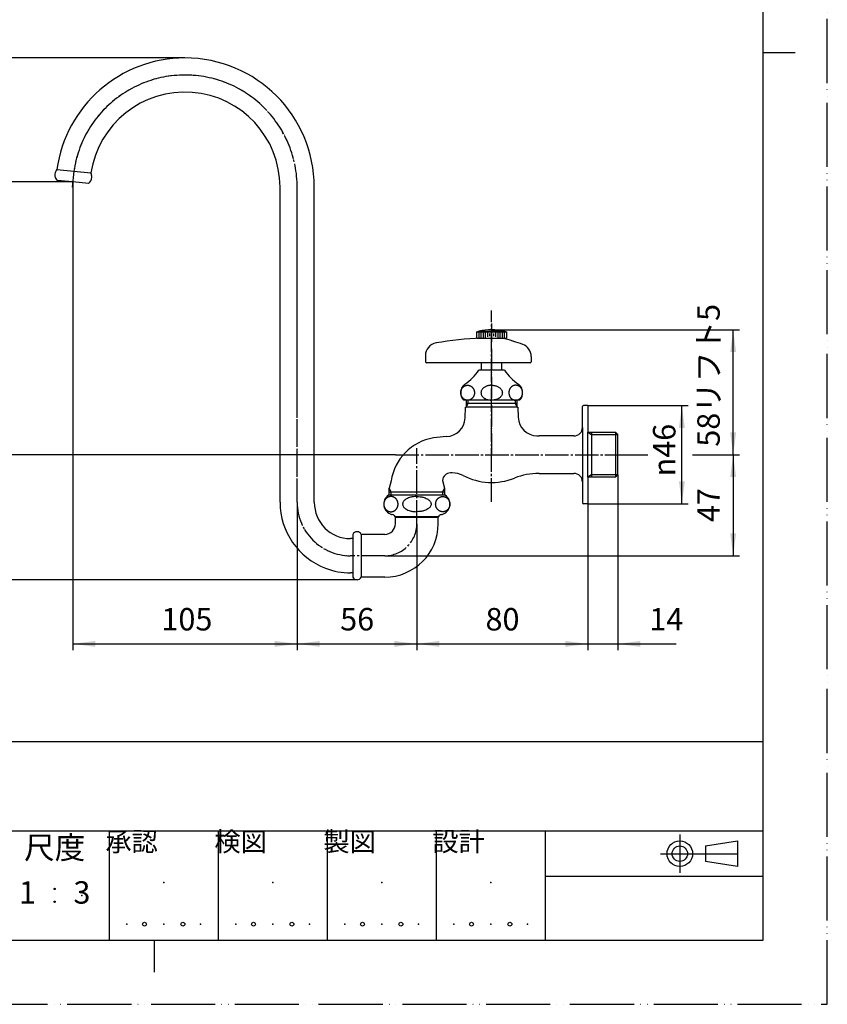
# Model space of a CAD drawing. Units: millimetres. Extents: x 0 to 630, y 0 to 891.
# Drawn here: x 252 to 630, y 0 to 461 of the extents above; entities that cross this region are included whole.
import ezdxf

# ---------------------------------------------------------------- set-up
doc = ezdxf.new("R2010")
doc.units = ezdxf.units.MM
for name, pattern in [('DASH_CENTER', [14, 11, -1, 1, -1]), ('DOT_CENTER', [14, 12, -1, 0, -1]), ('PHANTOM', [13, 10, -1, 0, -1, 0, -1])]:
    doc.linetypes.add(name, pattern=pattern)
doc.layers.add('1', color=7, linetype='Continuous')
doc.styles.add('CONVERTER_11', font='MS Mincho.ttf', dxfattribs={"width": 0.89})
doc.styles.add('CONVERTER_12', font='txt.shx', dxfattribs={"width": 0.9})
doc.styles.add('CONVERTER_13', font='MS Mincho.ttf', dxfattribs={"width": 0.801})
doc.dimstyles.new('ME10_DIM_10', dxfattribs={"dimtxt": 10.5, "dimasz": 10.5, "dimexe": 3, "dimexo": 0, "dimgap": 3, "dimtad": 1, "dimdsep": 46, "dimtxsty": 'CONVERTER_12', "dimsah": 1, "dimcen": 0.09, "dimclrd": 2, "dimclre": 2, "dimclrt": 7, "dimadec": 0, "dimazin": 0, "dimtfac": 1, "dimtdec": 4, "dimtix": 1, "dimtmove": 0, "dimatfit": 3, "dimfxl": 1, "dimtolj": 1, "dimtzin": 0, "dimarcsym": 0})
doc.dimstyles.new('ME10_DIM_11', dxfattribs={"dimtxt": 10.5, "dimasz": 10.5, "dimexe": 3, "dimexo": 0, "dimgap": 3, "dimtad": 1, "dimtih": 1, "dimtoh": 1, "dimdsep": 46, "dimtxsty": 'CONVERTER_12', "dimsah": 1, "dimcen": 0.09, "dimclrd": 2, "dimclre": 2, "dimclrt": 7, "dimadec": 0, "dimazin": 0, "dimtfac": 1, "dimtdec": 4, "dimtix": 1, "dimtmove": 0, "dimatfit": 3, "dimfxl": 1, "dimtolj": 1, "dimtzin": 0, "dimarcsym": 0})
doc.dimstyles.new('ME10_DIM_12', dxfattribs={"dimtxt": 10.5, "dimasz": 10.5, "dimexe": 3, "dimexo": 0, "dimgap": 3, "dimtad": 1, "dimtih": 1, "dimtoh": 1, "dimdsep": 46, "dimtxsty": 'CONVERTER_12', "dimsah": 1, "dimcen": 0.09, "dimclrd": 2, "dimclre": 2, "dimclrt": 7, "dimadec": 0, "dimazin": 0, "dimtfac": 1, "dimtdec": 4, "dimtix": 1, "dimtmove": 0, "dimatfit": 3, "dimfxl": 1, "dimtolj": 1, "dimtzin": 0, "dimarcsym": 0})
doc.dimstyles.new('ME10_DIM_13', dxfattribs={"dimtxt": 10.5, "dimasz": 10.5, "dimexe": 3, "dimexo": 0, "dimgap": 3, "dimtad": 1, "dimdsep": 46, "dimtxsty": 'CONVERTER_12', "dimblk2": 'NONE', "dimsah": 1, "dimcen": 0.09, "dimclrd": 2, "dimclre": 2, "dimclrt": 7, "dimadec": 0, "dimazin": 0, "dimtfac": 1, "dimtdec": 4, "dimtix": 1, "dimtmove": 0, "dimatfit": 3, "dimfxl": 1, "dimtolj": 1, "dimtzin": 0, "dimarcsym": 0})
doc.dimstyles.new('ME10_DIM_14', dxfattribs={"dimtxt": 10.5, "dimasz": 10.5, "dimexe": 3, "dimexo": 0, "dimgap": 3, "dimtad": 1, "dimdec": 1, "dimdsep": 46, "dimtxsty": 'CONVERTER_13', "dimsah": 1, "dimcen": 0.09, "dimclrd": 2, "dimclre": 2, "dimclrt": 7, "dimadec": 0, "dimazin": 0, "dimtfac": 1, "dimtdec": 4, "dimtix": 1, "dimtmove": 0, "dimatfit": 3, "dimfxl": 1, "dimtolj": 1, "dimtzin": 0, "dimarcsym": 0})
doc.dimstyles.new('ME10_DIM_15', dxfattribs={"dimtxt": 10.5, "dimasz": 10.5, "dimexe": 3, "dimexo": 0, "dimgap": 3, "dimtad": 1, "dimdsep": 46, "dimtxsty": 'CONVERTER_12', "dimsah": 1, "dimcen": 0.09, "dimclrd": 2, "dimclre": 2, "dimclrt": 7, "dimadec": 0, "dimazin": 0, "dimtfac": 1, "dimtdec": 4, "dimtix": 1, "dimtmove": 0, "dimatfit": 3, "dimfxl": 1, "dimtolj": 1, "dimtzin": 0, "dimarcsym": 0})
doc.dimstyles.new('ME10_DIM_16', dxfattribs={"dimtxt": 10.5, "dimasz": 10.5, "dimexe": 3, "dimexo": 0, "dimgap": 3, "dimtad": 1, "dimdsep": 46, "dimtxsty": 'CONVERTER_12', "dimsah": 1, "dimcen": 0.09, "dimclrd": 2, "dimclre": 2, "dimclrt": 7, "dimadec": 0, "dimazin": 0, "dimtfac": 1, "dimtdec": 4, "dimtix": 1, "dimtmove": 0, "dimatfit": 3, "dimfxl": 1, "dimtolj": 1, "dimtzin": 0, "dimarcsym": 0})
doc.dimstyles.new('ME10_DIM_17', dxfattribs={"dimtxt": 10.5, "dimasz": 10.5, "dimexe": 3, "dimexo": 0, "dimgap": 3, "dimtad": 1, "dimtih": 1, "dimtoh": 1, "dimdsep": 46, "dimtxsty": 'CONVERTER_12', "dimsah": 1, "dimcen": 0.09, "dimclrd": 2, "dimclre": 2, "dimclrt": 7, "dimadec": 0, "dimazin": 0, "dimtfac": 1, "dimtdec": 4, "dimtix": 1, "dimtmove": 0, "dimatfit": 3, "dimfxl": 1, "dimtolj": 1, "dimtzin": 0, "dimarcsym": 0})
doc.dimstyles.new('ME10_DIM_18', dxfattribs={"dimtxt": 10.5, "dimasz": 10.5, "dimexe": 3, "dimexo": 0, "dimgap": 3, "dimtad": 1, "dimdsep": 46, "dimtxsty": 'CONVERTER_12', "dimsah": 1, "dimcen": 0.09, "dimclrd": 2, "dimclre": 2, "dimclrt": 7, "dimadec": 0, "dimazin": 0, "dimtfac": 1, "dimtdec": 4, "dimtix": 1, "dimtmove": 0, "dimatfit": 3, "dimfxl": 1, "dimtolj": 1, "dimtzin": 0, "dimarcsym": 0})

# ---------------------------------------------------------------- blocks, each defined once
blk = doc.blocks.new('32-1-16', base_point=(672.31, 352.57))
at = {"layer": '1', "color": 7, "linetype": 'Continuous'}
for p, q in [((131.18, 669.56), (134.19, 671.3)), ((153.69, 671.3), (156.7, 669.56)), ((129.94, 654.11), (129.94, 667.42)), ((157.94, 654.11), (157.94, 667.42)), ((142.7, 645.31), (131.18, 651.97)), ((156.7, 651.97), (145.18, 645.31)), ((129.94, 237.69), (129.94, 230.55)), ((135.94, 238.26), (130.64, 238.26)), ((157.24, 238.26), (151.94, 238.26)), ((157.94, 230.55), (157.94, 237.69)), ((437.96, 238.26), (424.66, 238.26)), ((424.66, 238.26), (424.77, 238.26)), ((451.26, 238.26), (437.96, 238.26)), ((451.15, 238.26), (451.26, 238.26)), ((132.44, 229.26), (132.38, 229.26)), ((134.17, 228.26), (135.94, 228.26)), ((151.94, 228.26), (153.71, 228.26)), ((155.5, 229.26), (155.44, 229.26)), ((426.46, 229.26), (426.4, 229.26)), ((428.19, 228.26), (437.96, 228.26)), ((437.96, 228.26), (447.73, 228.26)), ((449.52, 229.26), (449.46, 229.26))]:
    blk.add_line(p, q, dxfattribs=at)
for centre, radius, start, end in [((143.94, 660.76), 15.5, 145.4146, 154.5854), ((143.94, 660.76), 15.5, 25.4146, 34.5854), ((143.94, 660.76), 15.5, 205.4146, 214.5854), ((143.94, 660.76), 15.5, 325.4146, 334.5854), ((143.94, 660.76), 15.5, 265.4146, 274.5854), ((133.44, 234.12), 5, 124.0558, 134.427), ((154.44, 234.12), 5, 45.573, 55.9442), ((427.46, 234.12), 5, 124.0558, 254.6624), ((448.46, 234.12), 5, 285.3376, 55.9442), ((133.44, 234.12), 5, 225.573, 254.6624), ((154.44, 234.12), 5, 285.3376, 314.427), ((132.38, 230.26), 1, 254.6624, 270), ((132.44, 228.26), 1, 30, 90), ((134.17, 229.26), 1, 210, 270), ((153.71, 229.26), 1, 270, 330), ((155.44, 228.26), 1, 90, 150), ((155.5, 230.26), 1, 270, 285.3376), ((426.4, 230.26), 1, 254.6624, 270), ((426.46, 228.26), 1, 30, 90), ((428.19, 229.26), 1, 210, 270), ((447.73, 229.26), 1, 270, 330), ((449.46, 228.26), 1, 90, 150), ((449.52, 230.26), 1, 270, 285.3376)]:
    blk.add_arc(centre, radius, start, end, dxfattribs=at)
for points, knots in [([(135.94, 237.64), (135.86, 237.63), (135.7, 237.61), (135.38, 237.56), (134.98, 237.48), (134.52, 237.37), (134.07, 237.22), (133.65, 237.06), (133.25, 236.87), (132.88, 236.66), (132.54, 236.43), (132.23, 236.19), (131.96, 235.92), (131.73, 235.65), (131.53, 235.36), (131.38, 235.06), (131.26, 234.75), (131.2, 234.44), (131.17, 234.12), (131.19, 233.91), (131.2, 233.81)], [0, 0, 0, 0, 0.246029, 0.492249, 0.975086, 1.457982, 1.919195, 2.380511, 2.813762, 3.247174, 3.648593, 4.050251, 4.41936, 4.788796, 5.129428, 5.470431, 5.791245, 6.112327, 6.426089, 6.739851, 6.739851, 6.739851, 6.739851]), ([(151.94, 237.64), (152.02, 237.63), (152.19, 237.61), (152.51, 237.56), (152.9, 237.48), (153.37, 237.37), (153.81, 237.22), (154.23, 237.06), (154.63, 236.87), (155, 236.66), (155.35, 236.43), (155.65, 236.19), (155.93, 235.92), (156.16, 235.65), (156.36, 235.36), (156.51, 235.06), (156.62, 234.75), (156.69, 234.44), (156.71, 234.12), (156.69, 233.91), (156.68, 233.81)], [0, 0, 0, 0, 0.246029, 0.492249, 0.975086, 1.457982, 1.919195, 2.380511, 2.813762, 3.247174, 3.648593, 4.050251, 4.41936, 4.788796, 5.129428, 5.470431, 5.791245, 6.112327, 6.426089, 6.739851, 6.739851, 6.739851, 6.739851]), ([(425.83, 230.55), (425.74, 230.55), (425.54, 230.56), (425.26, 230.6), (424.97, 230.67), (424.69, 230.76), (424.43, 230.88), (424.17, 231.03), (423.92, 231.19), (423.69, 231.38), (423.48, 231.59), (423.28, 231.82), (423.11, 232.07), (422.95, 232.33), (422.82, 232.61), (422.7, 232.9), (422.62, 233.2), (422.55, 233.5), (422.52, 233.81), (422.5, 234.12), (422.52, 234.43), (422.55, 234.74), (422.62, 235.05), (422.7, 235.34), (422.82, 235.63), (422.95, 235.91), (423.11, 236.17), (423.28, 236.42), (423.48, 236.65), (423.69, 236.86), (423.92, 237.05), (424.17, 237.22), (424.43, 237.36), (424.69, 237.48), (424.97, 237.57), (425.26, 237.64), (425.54, 237.68), (425.83, 237.7), (426.12, 237.68), (426.41, 237.64), (426.7, 237.57), (426.97, 237.48), (427.24, 237.36), (427.5, 237.22), (427.75, 237.05), (427.98, 236.86), (428.19, 236.65), (428.39, 236.42), (428.56, 236.17), (428.72, 235.91), (428.85, 235.63), (428.96, 235.34), (429.05, 235.05), (429.11, 234.74), (429.15, 234.43), (429.16, 234.12), (429.15, 233.81), (429.11, 233.5), (429.05, 233.2), (428.96, 232.9), (428.85, 232.61), (428.72, 232.33), (428.56, 232.07), (428.39, 231.82), (428.19, 231.59), (427.98, 231.38), (427.75, 231.19), (427.5, 231.03), (427.24, 230.88), (426.97, 230.76), (426.7, 230.67), (426.41, 230.6), (426.12, 230.56), (425.93, 230.55), (425.83, 230.55)], [0, 0, 0, 0, 0.290367, 0.580736, 0.872407, 1.164082, 1.45819, 1.752303, 2.049663, 2.347029, 2.648046, 2.949068, 3.253698, 3.558332, 3.866105, 4.173881, 4.483966, 4.794053, 5.105362, 5.416672, 5.727982, 6.03929, 6.349378, 6.659463, 6.967239, 7.275011, 7.579646, 7.884276, 8.185298, 8.486315, 8.783681, 9.081041, 9.375154, 9.669262, 9.960937, 10.252608, 10.542976, 10.833344, 11.123711, 11.414079, 11.705751, 11.997426, 12.291534, 12.585647, 12.883007, 13.180373, 13.48139, 13.782412, 14.087041, 14.391676, 14.699449, 15.007225, 15.31731, 15.627397, 15.938706, 16.250016, 16.561325, 16.872634, 17.182721, 17.492806, 17.800583, 18.108355, 18.41299, 18.71762, 19.018642, 19.319658, 19.617024, 19.914385, 20.208498, 20.502606, 20.79428, 21.085952, 21.37632, 21.666687, 21.666687, 21.666687, 21.666687]), ([(437.96, 237.69), (437.45, 237.66), (436.44, 237.59), (435.11, 237.38), (433.99, 237.02), (433.17, 236.62), (432.47, 236.17), (431.95, 235.69), (431.58, 235.17), (431.39, 234.73), (431.32, 234.37), (431.29, 233.99), (431.39, 233.47), (431.7, 232.86), (432.18, 232.31), (432.88, 231.78), (433.77, 231.31), (434.98, 230.89), (436.39, 230.66), (437.43, 230.59), (437.96, 230.55)], [0, 0, 0, 0, 1.525997, 3.041992, 4.036426, 5.033631, 5.779988, 6.525153, 7.11314, 7.696815, 7.949097, 8.201245, 8.846897, 9.49991, 10.249943, 11.00216, 12.126867, 13.248126, 14.817798, 16.39783, 16.39783, 16.39783, 16.39783]), ([(437.96, 237.69), (438.47, 237.66), (439.48, 237.59), (440.81, 237.38), (441.93, 237.02), (442.75, 236.62), (443.45, 236.17), (443.96, 235.69), (444.34, 235.17), (444.53, 234.73), (444.6, 234.37), (444.63, 233.99), (444.53, 233.47), (444.22, 232.86), (443.74, 232.31), (443.03, 231.78), (442.15, 231.31), (440.94, 230.89), (439.53, 230.66), (438.48, 230.59), (437.96, 230.55)], [0, 0, 0, 0, 1.525997, 3.041992, 4.036426, 5.033631, 5.779988, 6.525153, 7.11314, 7.696815, 7.949097, 8.201245, 8.846897, 9.49991, 10.249943, 11.00216, 12.126867, 13.248126, 14.817798, 16.39783, 16.39783, 16.39783, 16.39783]), ([(450.08, 230.55), (450.18, 230.55), (450.37, 230.56), (450.66, 230.6), (450.95, 230.67), (451.22, 230.76), (451.49, 230.88), (451.75, 231.03), (451.99, 231.19), (452.22, 231.38), (452.44, 231.59), (452.64, 231.82), (452.81, 232.07), (452.97, 232.33), (453.1, 232.61), (453.21, 232.9), (453.3, 233.2), (453.36, 233.5), (453.4, 233.81), (453.41, 234.12), (453.4, 234.43), (453.36, 234.74), (453.3, 235.05), (453.21, 235.34), (453.1, 235.63), (452.97, 235.91), (452.81, 236.17), (452.64, 236.42), (452.44, 236.65), (452.22, 236.86), (451.99, 237.05), (451.75, 237.22), (451.49, 237.36), (451.22, 237.48), (450.95, 237.57), (450.66, 237.64), (450.37, 237.68), (450.08, 237.7), (449.79, 237.68), (449.5, 237.64), (449.22, 237.57), (448.94, 237.48), (448.67, 237.36), (448.42, 237.22), (448.17, 237.05), (447.94, 236.86), (447.73, 236.65), (447.53, 236.42), (447.35, 236.17), (447.2, 235.91), (447.06, 235.63), (446.95, 235.34), (446.87, 235.05), (446.8, 234.74), (446.77, 234.43), (446.75, 234.12), (446.77, 233.81), (446.8, 233.5), (446.87, 233.2), (446.95, 232.9), (447.06, 232.61), (447.2, 232.33), (447.35, 232.07), (447.53, 231.82), (447.73, 231.59), (447.94, 231.38), (448.17, 231.19), (448.42, 231.03), (448.67, 230.88), (448.94, 230.76), (449.22, 230.67), (449.5, 230.6), (449.79, 230.56), (449.99, 230.55), (450.08, 230.55)], [0, 0, 0, 0, 0.290367, 0.580736, 0.872407, 1.164082, 1.45819, 1.752303, 2.049663, 2.347029, 2.648046, 2.949068, 3.253698, 3.558332, 3.866105, 4.173881, 4.483966, 4.794053, 5.105362, 5.416672, 5.727982, 6.03929, 6.349378, 6.659463, 6.967239, 7.275011, 7.579646, 7.884276, 8.185298, 8.486315, 8.783681, 9.081041, 9.375154, 9.669262, 9.960937, 10.252608, 10.542976, 10.833344, 11.123711, 11.414079, 11.705751, 11.997426, 12.291534, 12.585647, 12.883007, 13.180373, 13.48139, 13.782412, 14.087041, 14.391676, 14.699449, 15.007225, 15.31731, 15.627397, 15.938706, 16.250016, 16.561325, 16.872634, 17.182721, 17.492806, 17.800583, 18.108355, 18.41299, 18.71762, 19.018642, 19.319658, 19.617024, 19.914385, 20.208498, 20.502606, 20.79428, 21.085952, 21.37632, 21.666687, 21.666687, 21.666687, 21.666687]), ([(131.2, 233.81), (131.22, 233.7), (131.26, 233.49), (131.38, 233.18), (131.53, 232.89), (131.73, 232.59), (131.96, 232.32), (132.23, 232.06), (132.54, 231.81), (132.88, 231.58), (133.25, 231.37), (133.65, 231.19), (134.07, 231.02), (134.52, 230.88), (134.98, 230.76), (135.38, 230.68), (135.7, 230.63), (135.86, 230.61), (135.94, 230.6)], [0, 0, 0, 0, 0.321081, 0.641895, 0.982899, 1.323531, 1.692967, 2.062075, 2.463734, 2.865153, 3.298565, 3.731815, 4.193131, 4.654344, 5.137241, 5.620077, 5.866298, 6.112327, 6.112327, 6.112327, 6.112327]), ([(156.68, 233.81), (156.66, 233.7), (156.62, 233.49), (156.51, 233.18), (156.36, 232.89), (156.16, 232.59), (155.93, 232.32), (155.65, 232.06), (155.35, 231.81), (155, 231.58), (154.63, 231.37), (154.23, 231.19), (153.81, 231.02), (153.37, 230.88), (152.9, 230.76), (152.51, 230.68), (152.19, 230.63), (152.02, 230.61), (151.94, 230.6)], [0, 0, 0, 0, 0.321081, 0.641895, 0.982899, 1.323531, 1.692967, 2.062075, 2.463734, 2.865153, 3.298565, 3.731815, 4.193131, 4.654344, 5.137241, 5.620077, 5.866298, 6.112327, 6.112327, 6.112327, 6.112327])]:
    blk.add_open_spline(points, degree=3, knots=knots, dxfattribs=at)
blk = doc.blocks.new('04-12-C4K', base_point=(1050, 297))
at = {"layer": '1', "color": 7, "linetype": 'Continuous'}
for p, q in [((133.94, 650.37), (133.94, 634.76)), ((153.94, 650.37), (153.94, 634.76)), ((153.94, 634.76), (133.94, 634.76)), ((135.94, 630.76), (133.94, 630.76)), ((135.94, 630.76), (151.93, 630.76)), ((153.94, 630.76), (151.93, 630.76)), ((133.94, 215.12), (133.94, 228.26)), ((153.94, 228.26), (153.94, 214.92)), ((427.96, 224.96), (427.96, 227.96)), ((427.96, 227.96), (430.01, 227.96)), ((430.01, 228.26), (430.01, 227.96)), ((430.01, 227.96), (446.01, 227.96)), ((445.91, 228.26), (445.91, 227.96)), ((445.91, 227.96), (446.01, 227.96)), ((446.01, 227.96), (447.96, 227.96)), ((447.96, 224.96), (447.96, 227.96)), ((407.96, 219.96), (407.96, 217.96)), ((407.96, 217.96), (407.96, 199.96)), ((422.96, 219.96), (411.96, 219.96)), ((411.96, 219.96), (411.96, 199.96)), ((422.96, 199.96), (411.96, 199.96))]:
    blk.add_line(p, q, dxfattribs=at)
for centre, radius, start, end in [((134.92, 632.76), 2.22, 115.9892, 244.0108), ((152.97, 632.76), 2.22, 295.9892, 64.0108), ((422.96, 224.96), 25, 270, 0), ((422.96, 224.96), 5, 270, 0), ((143.94, 209.96), 11.25, 135.3254, 152.734), ((143.94, 209.76), 11.25, 27.266, 44.6746), ((409.96, 218.99), 2.23, 90, 154.0108), ((409.96, 218.99), 2.23, 25.9892, 90), ((143.94, 209.96), 11.25, 152.734, 0), ((143.94, 209.76), 11.25, 0, 27.266), ((409.96, 200.94), 2.22, 205.9892, 270), ((409.96, 200.94), 2.22, 270, 334.0108)]:
    blk.add_arc(centre, radius, start, end, dxfattribs=at)
blk = doc.blocks.new('60-5', base_point=(897.14, 173.54))
at = {"layer": '1', "color": 7, "linetype": 'Continuous'}
for p, q in [((269.52, 390.69), (285.47, 389.17)), ((276.96, 384.96), (269.61, 385.66)), ((284.32, 384.26), (276.96, 384.96)), ((373.96, 234.96), (373.96, 382.44)), ((389.96, 234.96), (389.96, 382.46)), ((407.96, 217.96), (406.96, 217.96)), ((407.96, 201.96), (406.96, 201.96))]:
    blk.add_line(p, q, dxfattribs=at)
at = {"layer": '1', "color": 4, "linetype": 'PHANTOM'}
for p, q in [((277.5, 389.97), (276.7, 382.47)), ((381.96, 234.96), (381.96, 382.46)), ((407.96, 209.96), (406.96, 209.96))]:
    blk.add_line(p, q, dxfattribs=at)
at = {"layer": '1', "color": 7, "linetype": 'Continuous'}
for centre, radius, start, end in [((329.46, 382.46), 60.5, 90, 172.1791), ((329.46, 382.46), 60.5, 0, 90), ((329.46, 382.46), 44.5, 0, 171.3268), ((272.35, 388.23), 3.75, 175.1802, 223.0986), ((272.35, 388.23), 3.75, 138.9497, 175.1802), ((281.84, 387.43), 4.02, 355.1802, 25.6886), ((281.84, 387.43), 4.02, 308.0174, 355.1802), ((406.96, 234.96), 33, 180, 249.1735), ((406.96, 234.96), 17, 180, 270), ((406.96, 234.96), 33, 249.1735, 270)]:
    blk.add_arc(centre, radius, start, end, dxfattribs=at)
at = {"layer": '1', "color": 4, "linetype": 'PHANTOM'}
for centre, radius, start, end in [((329.46, 382.46), 52.5, 0, 171.7763), ((406.96, 234.96), 25, 180, 270)]:
    blk.add_arc(centre, radius, start, end, dxfattribs=at)
blk = doc.blocks.new('60-5X-M2', base_point=(1296.46, 202.51))
at = {"layer": '1'}
for name, p in [('60-5', (897.14, 173.54)), ('04-12-C4K', (1050, 297))]:
    blk.add_blockref(name, p, dxfattribs=at)
blk = doc.blocks.new('37-1-13', base_point=(738.76, 142.77))
at = {"layer": '1', "color": 7, "linetype": 'Continuous'}
for p, q in [((141.97, 709.63), (143, 710.23)), ((144.88, 710.23), (145.92, 709.63)), ((130.94, 689.34), (130.94, 690.54)), ((132.92, 687.12), (131.88, 687.72)), ((156, 687.72), (154.97, 687.12)), ((156.94, 690.54), (156.94, 689.34)), ((478.96, 296.76), (466.96, 296.76)), ((130.94, 282.76), (130.94, 289.83)), ((156.94, 289.83), (156.94, 282.76)), ((135.94, 282.76), (130.94, 282.76)), ((156.94, 282.76), (151.94, 282.76)), ((486.03, 282.76), (459.89, 282.76))]:
    blk.add_line(p, q, dxfattribs=at)
for centre, radius, start, end in [((143.94, 695.76), 14.5, 90, 93.7084), ((143.94, 695.76), 14.5, 86.2916, 90), ((143.94, 695.76), 14.5, 206.2916, 213.7084), ((143.94, 695.76), 14.5, 326.2916, 333.7084), ((447.05, 310.17), 24, 303.9592, 326.0408), ((498.87, 310.17), 24, 213.9592, 236.0408), ((118.04, 310.17), 24, 303.9592, 318.2539), ((169.85, 310.17), 24, 221.7461, 236.0408), ((134.44, 286.26), 5, 126.8699, 134.427), ((153.44, 286.26), 5, 45.573, 53.1301), ((463.46, 286.26), 5, 126.8699, 224.427), ((482.46, 286.26), 5, 315.573, 53.1301)]:
    blk.add_arc(centre, radius, start, end, dxfattribs=at)
for points, knots in [([(135.94, 289.65), (135.4, 289.49), (134.33, 289.17), (133.31, 288.42), (132.82, 287.8), (132.64, 287.52), (132.5, 287.22), (132.39, 286.92), (132.33, 286.61), (132.31, 286.3), (132.33, 285.99), (132.39, 285.68), (132.5, 285.38), (132.64, 285.08), (132.82, 284.8), (133.31, 284.18), (134.33, 283.42), (135.4, 283.11), (135.94, 282.95)], [0, 0, 0, 0, 1.674047, 3.348294, 3.690386, 4.032529, 4.354266, 4.675918, 4.986217, 5.296477, 5.606737, 5.917036, 6.238689, 6.560425, 6.902565, 7.24466, 8.918972, 10.593039, 10.593039, 10.593039, 10.593039]), ([(151.94, 289.65), (152.48, 289.49), (153.55, 289.17), (154.58, 288.42), (155.07, 287.8), (155.25, 287.52), (155.39, 287.22), (155.49, 286.92), (155.55, 286.61), (155.57, 286.3), (155.55, 285.99), (155.49, 285.68), (155.39, 285.38), (155.25, 285.08), (155.07, 284.8), (154.58, 284.18), (153.55, 283.42), (152.48, 283.11), (151.94, 282.95)], [0, 0, 0, 0, 1.674047, 3.348294, 3.690386, 4.032529, 4.354266, 4.675918, 4.986217, 5.296477, 5.606737, 5.917036, 6.238689, 6.560425, 6.902565, 7.24466, 8.918972, 10.593039, 10.593039, 10.593039, 10.593039]), ([(461.7, 289.76), (461.61, 289.76), (461.42, 289.76), (461.14, 289.71), (460.87, 289.65), (460.6, 289.56), (460.34, 289.44), (460.09, 289.3), (459.85, 289.13), (459.63, 288.95), (459.43, 288.74), (459.24, 288.51), (459.07, 288.27), (458.92, 288.01), (458.79, 287.74), (458.68, 287.46), (458.59, 287.17), (458.53, 286.87), (458.5, 286.57), (458.48, 286.26), (458.5, 285.96), (458.53, 285.66), (458.59, 285.36), (458.68, 285.07), (458.79, 284.78), (458.92, 284.51), (459.07, 284.25), (459.24, 284.01), (459.43, 283.79), (459.63, 283.58), (459.85, 283.39), (460.09, 283.23), (460.34, 283.09), (460.6, 282.97), (460.87, 282.88), (461.14, 282.81), (461.42, 282.77), (461.7, 282.76), (461.98, 282.77), (462.26, 282.81), (462.53, 282.88), (462.8, 282.97), (463.06, 283.09), (463.31, 283.23), (463.55, 283.39), (463.77, 283.58), (463.97, 283.79), (464.16, 284.01), (464.33, 284.25), (464.49, 284.51), (464.61, 284.78), (464.72, 285.07), (464.81, 285.36), (464.87, 285.66), (464.9, 285.96), (464.92, 286.26), (464.9, 286.57), (464.87, 286.87), (464.81, 287.17), (464.72, 287.46), (464.61, 287.74), (464.49, 288.01), (464.33, 288.27), (464.16, 288.51), (463.97, 288.74), (463.77, 288.95), (463.55, 289.13), (463.31, 289.3), (463.06, 289.44), (462.8, 289.56), (462.53, 289.65), (462.26, 289.71), (461.98, 289.76), (461.79, 289.76), (461.7, 289.76)], [0, 0, 0, 0, 0.280398, 0.560798, 0.842745, 1.124697, 1.409536, 1.694381, 1.983071, 2.271768, 2.564776, 2.857791, 3.155056, 3.452326, 3.753285, 4.054248, 4.35792, 4.661594, 4.966701, 5.271808, 5.576915, 5.882022, 6.185696, 6.489368, 6.790331, 7.09129, 7.38856, 7.685825, 7.97884, 8.271848, 8.560545, 8.849234, 9.134079, 9.418918, 9.70087, 9.982818, 10.263218, 10.543616, 10.824014, 11.104414, 11.386361, 11.668313, 11.953152, 12.237997, 12.526687, 12.815384, 13.108392, 13.401407, 13.698672, 13.995942, 14.296901, 14.597864, 14.901536, 15.20521, 15.510317, 15.815424, 16.120531, 16.425637, 16.729312, 17.032984, 17.333947, 17.634906, 17.932176, 18.229441, 18.522456, 18.815464, 19.104161, 19.39285, 19.677695, 19.962534, 20.244486, 20.526434, 20.806834, 21.087232, 21.087232, 21.087232, 21.087232]), ([(472.96, 289.76), (472.76, 289.75), (472.35, 289.73), (471.74, 289.67), (471.13, 289.54), (470.53, 289.34), (469.96, 289.08), (469.44, 288.77), (469, 288.41), (468.62, 288.03), (468.31, 287.59), (468.11, 287.15), (467.99, 286.72), (467.94, 286.25), (468, 285.7), (468.21, 285.1), (468.56, 284.56), (468.98, 284.12), (469.43, 283.77), (469.97, 283.44), (470.63, 283.14), (471.41, 282.92), (472.19, 282.81), (472.7, 282.78), (472.96, 282.76)], [0, 0, 0, 0, 0.606908, 1.212223, 1.842667, 2.474632, 3.10242, 3.729334, 4.271043, 4.812985, 5.340108, 5.866249, 6.263875, 6.661485, 7.280966, 7.902597, 8.549169, 9.195897, 9.722416, 10.249118, 11.078975, 11.907322, 12.673317, 13.441913, 13.441913, 13.441913, 13.441913]), ([(472.96, 289.76), (473.16, 289.75), (473.56, 289.73), (474.18, 289.67), (474.79, 289.54), (475.38, 289.34), (475.96, 289.08), (476.47, 288.77), (476.92, 288.41), (477.3, 288.03), (477.6, 287.59), (477.81, 287.15), (477.93, 286.72), (477.98, 286.25), (477.92, 285.7), (477.7, 285.1), (477.36, 284.56), (476.94, 284.12), (476.49, 283.77), (475.95, 283.44), (475.29, 283.14), (474.51, 282.92), (473.72, 282.81), (473.21, 282.78), (472.96, 282.76)], [0, 0, 0, 0, 0.606908, 1.212223, 1.842667, 2.474632, 3.10242, 3.729334, 4.271043, 4.812985, 5.340108, 5.866249, 6.263875, 6.661485, 7.280966, 7.902597, 8.549169, 9.195897, 9.722416, 10.249118, 11.078975, 11.907322, 12.673317, 13.441913, 13.441913, 13.441913, 13.441913]), ([(484.22, 289.76), (484.31, 289.76), (484.5, 289.76), (484.78, 289.71), (485.05, 289.65), (485.32, 289.56), (485.58, 289.44), (485.83, 289.3), (486.06, 289.13), (486.29, 288.95), (486.49, 288.74), (486.68, 288.51), (486.85, 288.27), (487, 288.01), (487.13, 287.74), (487.24, 287.46), (487.32, 287.17), (487.38, 286.87), (487.42, 286.57), (487.43, 286.26), (487.42, 285.96), (487.38, 285.66), (487.32, 285.36), (487.24, 285.07), (487.13, 284.78), (487, 284.51), (486.85, 284.25), (486.68, 284.01), (486.49, 283.79), (486.29, 283.58), (486.06, 283.39), (485.83, 283.23), (485.58, 283.09), (485.32, 282.97), (485.05, 282.88), (484.78, 282.81), (484.5, 282.77), (484.22, 282.76), (483.94, 282.77), (483.66, 282.81), (483.38, 282.88), (483.12, 282.97), (482.86, 283.09), (482.61, 283.23), (482.37, 283.39), (482.15, 283.58), (481.94, 283.79), (481.75, 284.01), (481.58, 284.25), (481.43, 284.51), (481.3, 284.78), (481.2, 285.07), (481.11, 285.36), (481.05, 285.66), (481.01, 285.96), (481, 286.26), (481.01, 286.57), (481.05, 286.87), (481.11, 287.17), (481.2, 287.46), (481.3, 287.74), (481.43, 288.01), (481.58, 288.27), (481.75, 288.51), (481.94, 288.74), (482.15, 288.95), (482.37, 289.13), (482.61, 289.3), (482.86, 289.44), (483.12, 289.56), (483.38, 289.65), (483.66, 289.71), (483.94, 289.76), (484.12, 289.76), (484.22, 289.76)], [0, 0, 0, 0, 0.280398, 0.560798, 0.842745, 1.124697, 1.409536, 1.694381, 1.983071, 2.271768, 2.564776, 2.857791, 3.155056, 3.452326, 3.753285, 4.054248, 4.35792, 4.661594, 4.966701, 5.271808, 5.576915, 5.882022, 6.185696, 6.489368, 6.790331, 7.09129, 7.38856, 7.685825, 7.97884, 8.271848, 8.560545, 8.849234, 9.134079, 9.418918, 9.70087, 9.982818, 10.263218, 10.543616, 10.824014, 11.104414, 11.386361, 11.668313, 11.953152, 12.237997, 12.526687, 12.815384, 13.108392, 13.401407, 13.698672, 13.995942, 14.296901, 14.597864, 14.901536, 15.20521, 15.510317, 15.815424, 16.120531, 16.425637, 16.729312, 17.032984, 17.333947, 17.634906, 17.932176, 18.229441, 18.522456, 18.815464, 19.104161, 19.39285, 19.677695, 19.962534, 20.244486, 20.526434, 20.806834, 21.087232, 21.087232, 21.087232, 21.087232])]:
    blk.add_open_spline(points, degree=3, knots=knots, dxfattribs=at)
blk = doc.blocks.new('36-1A-13', base_point=(578.29, 799.08))
at = {"layer": '1', "color": 7, "linetype": 'Continuous'}
for p, q in [((468.21, 296.76), (468.21, 300.26)), ((477.71, 296.76), (477.71, 300.26))]:
    blk.add_line(p, q, dxfattribs=at)
blk = doc.blocks.new('51-1', base_point=(701.14, 249.55))
at = {"layer": '1', "color": 7, "linetype": 'Continuous'}
for p, q in [((123.84, 714.06), (137.47, 710.41)), ((164.04, 714.06), (150.41, 710.41)), ((118.05, 704.02), (128.02, 694.05)), ((169.84, 704.02), (159.86, 694.05)), ((138.15, 669.21), (134.5, 682.84)), ((149.74, 669.21), (153.39, 682.84)), ((116.75, 304.05), (116.3, 300.83)), ((116.79, 300.26), (135.94, 300.26)), ((151.94, 300.26), (171.09, 300.26)), ((171.59, 300.83), (171.14, 304.05)), ((441.96, 303.65), (441.96, 300.76)), ((490.96, 300.26), (442.46, 300.26)), ((491.46, 303.24), (491.46, 300.76))]:
    blk.add_line(p, q, dxfattribs=at)
for centre, radius, start, end in [((122.29, 708.26), 6, 75, 225), ((143.94, 734.56), 25, 255, 285), ((165.59, 708.26), 6, 315, 105), ((110.35, 676.37), 25, 15, 45), ((177.54, 676.37), 25, 135, 165), ((143.94, 670.76), 6, 195, 345), ((122.69, 303.21), 6, 99.8029, 172), ((149.04, 184.14), 127.94, 95.8735, 102.3508), ((138.85, 184.14), 127.94, 77.6492, 84.1265), ((165.19, 303.21), 6, 8, 80.1971), ((447.96, 303.65), 6, 99.9978, 180), ((472.86, 163.23), 148.61, 91.8509, 100.0532), ((474.91, 290.2), 21.76, 68.4432, 82.2059), ((480.75, 304.84), 6, 65.144, 68.98), ((459.95, 233.09), 80.64, 70.0201, 73.1921), ((485.46, 303.24), 6, 0, 70.0201), ((116.79, 300.76), 0.5, 172, 270), ((171.09, 300.76), 0.5, 270, 8), ((442.46, 300.76), 0.5, 180, 270), ((490.96, 300.76), 0.5, 270, 0)]:
    blk.add_arc(centre, radius, start, end, dxfattribs=at)
blk = doc.blocks.new('42-1', base_point=(735.06, 106.97))
at = {"layer": '1', "color": 7, "linetype": 'Continuous'}
for p, q in [((465.96, 314.76), (466.96, 315.03)), ((465.96, 311.76), (465.96, 314.76)), ((465.96, 314.76), (479.96, 314.76)), ((467.21, 315.09), (478.71, 315.09)), ((478.96, 315.03), (479.96, 314.76)), ((479.96, 314.76), (479.96, 311.76)), ((465.96, 311.76), (479.96, 311.76))]:
    blk.add_line(p, q, dxfattribs=at)
at = {"layer": '1', "color": 2, "linetype": 'Continuous'}
for p, q in [((466.96, 314.76), (466.96, 311.76)), ((467.96, 314.76), (467.96, 311.76)), ((468.96, 314.57), (468.96, 311.93)), ((469.96, 314.46), (469.96, 312.12)), ((470.96, 314.25), (470.96, 312.48)), ((471.96, 314.01), (471.96, 312.74)), ((473.96, 312.74), (473.96, 314.01)), ((474.96, 312.48), (474.96, 314.25)), ((475.96, 312.12), (475.96, 314.46)), ((476.96, 311.93), (476.96, 314.57)), ((477.96, 311.76), (477.96, 314.76)), ((478.96, 311.76), (478.96, 314.76))]:
    blk.add_line(p, q, dxfattribs=at)
at = {"layer": '1', "color": 7, "linetype": 'Continuous'}
for radius in [7, 5.75]:
    blk.add_circle((143.94, 695.76), radius, dxfattribs=at)
for start, end in [(90, 103.8865), (76.1135, 90)]:
    blk.add_arc((472.96, 290.76), 25, start, end, dxfattribs=at)
blk = doc.blocks.new('R10AK-13-B', base_point=(628.53, 302.76))
at = {"layer": '1', "color": 4, "linetype": 'PHANTOM'}
blk.add_line((472.96, 257.26), (472.96, 318.63), dxfattribs=at)
for name, p in [('37-1-13', (738.76, 142.77)), ('42-1', (735.06, 106.97)), ('36-1A-13', (578.29, 799.08))]:
    blk.add_blockref(name, p)
at = {"layer": '1'}
blk.add_blockref('51-1', (701.14, 249.55), dxfattribs=at)
blk = doc.blocks.new('A10-0A-13', base_point=(650.4, 260.26))
at = {"layer": '1', "color": 7, "linetype": 'Continuous'}
for p, q in [((460.96, 282.76), (460.96, 279.53)), ((484.96, 281.26), (460.96, 281.26)), ((484.96, 279.53), (484.96, 282.76)), ((460.5, 274.44), (460.67, 279.53)), ((460.67, 279.53), (460.96, 279.53)), ((484.96, 279.53), (460.96, 279.53)), ((484.96, 279.53), (485.25, 279.53)), ((485.25, 279.53), (485.4, 274.74)), ((515.46, 270.01), (515.46, 279.76)), ((517.96, 280.26), (515.96, 280.26)), ((517.96, 280.26), (517.96, 267.76)), ((515.46, 270.01), (515.46, 244.51)), ((517.96, 246.76), (517.96, 267.76)), ((517.96, 267.76), (530.96, 267.76)), ((519.69, 267.76), (519.69, 246.76)), ((530.96, 267.76), (530.96, 246.76)), ((531.96, 266.76), (530.96, 267.76)), ((511.46, 266.01), (495.14, 266.01)), ((531.96, 247.76), (531.96, 266.76)), ((425.94, 245.05), (424.96, 241.62)), ((449.94, 245.19), (450.96, 241.62)), ((454.53, 248.76), (453.7, 248.76)), ((495.14, 248.51), (511.46, 248.51)), ((515.46, 244.51), (515.46, 234.76)), ((530.96, 246.76), (517.96, 246.76)), ((517.96, 246.76), (517.96, 234.26)), ((530.96, 246.76), (531.96, 247.76)), ((424.96, 241.5), (424.96, 241.62)), ((424.96, 238.26), (424.96, 241.5)), ((450.96, 239.76), (424.96, 239.76)), ((450.96, 241.62), (450.96, 238.26)), ((517.96, 234.26), (515.96, 234.26))]:
    blk.add_line(p, q, dxfattribs=at)
at = {"layer": '1', "color": 2, "linetype": 'Continuous'}
for p, q in [((460.96, 279.53), (461.96, 281.26)), ((461.96, 281.26), (461.96, 282.76)), ((483.96, 282.76), (483.96, 281.26)), ((483.96, 281.26), (484.96, 279.53)), ((517.96, 267.76), (519.69, 266.76)), ((519.69, 266.76), (531.96, 266.76)), ((519.69, 247.76), (517.96, 246.76)), ((531.96, 247.76), (519.69, 247.76)), ((424.96, 241.5), (425.96, 239.76)), ((425.96, 238.26), (425.96, 239.76)), ((449.96, 239.76), (450.96, 241.5)), ((449.96, 239.76), (449.96, 238.26))]:
    blk.add_line(p, q, dxfattribs=at)
at = {"layer": '1', "color": 7, "linetype": 'Continuous'}
for centre, radius, start, end in [((515.96, 279.76), 0.5, 90, 180), ((451.51, 274.72), 9, 272.194, 358.1817), ((494.4, 275.03), 9, 181.8183, 268.0737), ((511.46, 270.01), 4, 270, 0), ((449.66, 241.43), 24, 99.3607, 171.328), ((453.73, 216.76), 49, 92.194, 99.3607), ((495.14, 297.01), 31, 268.0737, 270), ((453.92, 244.77), 4, 93.1179, 173.9727), ((454.53, 237.76), 11, 62.5608, 90), ((472.96, 273.26), 29, 242.5608, 291.6947), ((495.14, 217.51), 31, 90, 111.6947), ((511.46, 244.51), 4, 0, 90), ((515.96, 234.76), 0.5, 180, 270)]:
    blk.add_arc(centre, radius, start, end, dxfattribs=at)
blk = doc.blocks.new('開示A4')
at = {"layer": '1', "color": 4, "linetype": 'PHANTOM'}
for p, q in [((210, 0), (210, 297)), ((0, 0), (210, 0))]:
    blk.add_line(p, q, dxfattribs=at)
at = {"layer": '1', "color": 7, "linetype": 'Continuous'}
for p, q in [((200, 148.5), (200, 287)), ((200, 10), (200, 148.5)), ((25, 41), (200, 41)), ((200, 27), (25, 27)), ((191, 24.7), (196, 25.5)), ((191, 24.7), (191, 22.3)), ((196, 25.5), (196, 21.5)), ((196, 21.5), (191, 22.3)), ((25, 10), (105, 10)), ((105, 10), (200, 10))]:
    blk.add_line(p, q, dxfattribs=at)
at = {"layer": '1', "color": 2, "linetype": 'Continuous'}
for p, q in [((200, 148.5), (205, 148.5)), ((98, 27), (98, 10)), ((115, 27), (115, 10)), ((132, 27), (132, 10)), ((149, 27), (149, 10)), ((166, 27), (166, 10)), ((166, 20), (200, 20)), ((105, 10), (105, 5))]:
    blk.add_line(p, q, dxfattribs=at)
at = {"layer": '1', "color": 2, "linetype": 'DOT_CENTER'}
for p, q in [((187, 26.5), (187, 20.5)), ((184, 23.5), (197, 23.5))]:
    blk.add_line(p, q, dxfattribs=at)
at = {"layer": '1', "color": 7, "linetype": 'Continuous'}
for centre, radius in [((187, 23.5), 2), ((187, 23.5), 1.2), ((103.5, 12.5), 0.3), ((109.5, 12.5), 0.3), ((120.5, 12.5), 0.3), ((126.5, 12.5), 0.3), ((137.5, 12.5), 0.3), ((143.5, 12.5), 0.3), ((154.5, 12.5), 0.3), ((160.5, 12.5), 0.3)]:
    blk.add_circle(centre, radius, dxfattribs=at)
at = {"layer": '1', "color": 7, "linetype": 'DOT_CENTER'}
for centre in [(89.5, 18), (89.5, 16)]:
    blk.add_circle(centre, 0.1, dxfattribs=at)
at = {"layer": '1', "color": 4}
for p in [(106.5, 19), (123.5, 19), (140.5, 19), (157.5, 19), (85.25, 17), (93.75, 17), (100.75, 12.5), (106.5, 12.5), (112.25, 12.5), (117.75, 12.5), (123.5, 12.5), (129.25, 12.5), (134.75, 12.5), (140.5, 12.5), (146.25, 12.5), (151.75, 12.5), (157.5, 12.5), (163.25, 12.5)]:
    blk.add_point(p, dxfattribs=at)
at = {"layer": '1', "color": 2, "attachment_point": 5, "style": 'CONVERTER_11'}
for s, insert, char_height, line_spacing_factor in [('尺度', (89.5, 24), 3.5, 0.545455), ('承認', (101.5, 25), 3, 0.590909), ('検図', (118.5, 25), 3, 0.590909), ('製図', (135.5, 25), 3, 0.590909), ('設計', (152.5, 25), 3, 0.590909)]:
    blk.add_mtext(s, dxfattribs=dict(at, insert=insert, char_height=char_height, line_spacing_factor=line_spacing_factor))
blk = doc.blocks.new('*D12')
at = {"layer": '1', "color": 2, "linetype": 'Continuous'}
for p, q in [((535, 257.26), (546, 257.26)), ((567, 257.26), (588.96, 257.26)), ((585.96, 257.26), (585.96, 209.96)), ((422.96, 209.96), (588.96, 209.96))]:
    blk.add_line(p, q, dxfattribs=at)
at = {"layer": '1', "color": 2}
for points in [[(587.34, 246.76), (584.58, 246.76), (585.96, 257.26)], [(584.58, 220.46), (587.34, 220.46), (585.96, 209.96)]]:
    blk.add_solid(points, dxfattribs=at)
at = {"layer": '1', "color": 7, "insert": (582.96, 225.74), "char_height": 10.5, "attachment_point": 7, "rotation": 90, "line_spacing_factor": 0.60024, "style": 'CONVERTER_12'}
blk.add_mtext('47', dxfattribs=at)
blk = doc.blocks.new('*D13')
at = {"layer": '1', "color": 2, "linetype": 'Continuous'}
for p, q in [((517.96, 234.26), (517.96, 165.71)), ((437.96, 224.96), (437.96, 165.71)), ((437.96, 168.71), (517.96, 168.71))]:
    blk.add_line(p, q, dxfattribs=at)
at = {"layer": '1', "color": 2}
for points in [[(448.46, 170.09), (448.46, 167.33), (437.96, 168.71)], [(507.46, 167.33), (507.46, 170.09), (517.96, 168.71)]]:
    blk.add_solid(points, dxfattribs=at)
at = {"layer": '1', "color": 7, "insert": (470.08, 171.71), "char_height": 10.5, "attachment_point": 7, "rotation": 0.0001, "line_spacing_factor": 0.60024, "style": 'CONVERTER_12'}
blk.add_mtext('80', dxfattribs=at)
blk = doc.blocks.new('*D14')
at = {"layer": '1', "color": 2, "linetype": 'Continuous'}
for p, q in [((381.96, 234.96), (381.96, 165.71)), ((437.96, 224.96), (437.96, 165.71)), ((381.96, 168.71), (437.96, 168.71))]:
    blk.add_line(p, q, dxfattribs=at)
at = {"layer": '1', "color": 2}
for points in [[(392.46, 170.09), (392.46, 167.33), (381.96, 168.71)], [(427.46, 167.33), (427.46, 170.09), (437.96, 168.71)]]:
    blk.add_solid(points, dxfattribs=at)
at = {"layer": '1', "color": 7, "insert": (402.08, 171.71), "char_height": 10.5, "attachment_point": 7, "rotation": 0.0001, "line_spacing_factor": 0.60024, "style": 'CONVERTER_12'}
blk.add_mtext('56', dxfattribs=at)
blk = doc.blocks.new('*D15')
at = {"layer": '1', "color": 2, "linetype": 'Continuous'}
for p, q in [((531.96, 247.76), (531.96, 165.71)), ((517.96, 234.26), (517.96, 165.71)), ((517.96, 168.71), (531.96, 168.71)), ((531.96, 168.71), (559.3, 168.71))]:
    blk.add_line(p, q, dxfattribs=at)
at = {"layer": '1', "color": 2}
blk.add_solid([(542.46, 170.09), (542.46, 167.33), (531.96, 168.71)], dxfattribs=at)
at = {"layer": '1', "color": 7, "insert": (546.7, 171.71), "char_height": 10.5, "attachment_point": 7, "rotation": 0.0001, "line_spacing_factor": 0.60024, "style": 'CONVERTER_12'}
blk.add_mtext('14', dxfattribs=at)
blk = doc.blocks.new('_NONE')
blk = doc.blocks.new('*D17')
at = {"layer": '1', "color": 2, "linetype": 'Continuous'}
for p, q in [((472.96, 315.76), (588.96, 315.76)), ((585.96, 257.26), (585.96, 315.76)), ((535, 257.26), (546, 257.26)), ((567, 257.26), (588.96, 257.26))]:
    blk.add_line(p, q, dxfattribs=at)
at = {"layer": '1', "color": 2}
for points in [[(587.34, 305.26), (584.58, 305.26), (585.96, 315.76)], [(584.58, 267.76), (587.34, 267.76), (585.96, 257.26)]]:
    blk.add_solid(points, dxfattribs=at)
at = {"layer": '1', "color": 7, "insert": (582.96, 261), "char_height": 10.5, "attachment_point": 7, "rotation": 90, "line_spacing_factor": 0.454545, "style": 'CONVERTER_13'}
blk.add_mtext('58リフト5', dxfattribs=at)
blk = doc.blocks.new('*D18')
at = {"layer": '1', "color": 2, "linetype": 'Continuous'}
for p, q in [((517.96, 280.26), (564.96, 280.26)), ((561.96, 234.26), (561.96, 280.26)), ((517.96, 234.26), (564.96, 234.26))]:
    blk.add_line(p, q, dxfattribs=at)
at = {"layer": '1', "color": 2}
for points in [[(563.34, 269.76), (560.58, 269.76), (561.96, 280.26)], [(560.58, 244.76), (563.34, 244.76), (561.96, 234.26)]]:
    blk.add_solid(points, dxfattribs=at)
at = {"layer": '1', "color": 7, "insert": (558.96, 247.08), "char_height": 10.5, "attachment_point": 7, "rotation": 90, "line_spacing_factor": 0.60024, "style": 'CONVERTER_12'}
blk.add_mtext('\\C7;{\\Fgdt;n}\\C7;46', dxfattribs=at)
blk = doc.blocks.new('*D19')
at = {"layer": '1', "color": 2, "linetype": 'Continuous'}
for p, q in [((329.46, 442.96), (211.61, 442.96)), ((214.61, 198.71), (214.61, 442.96)), ((409.96, 198.71), (211.61, 198.71))]:
    blk.add_line(p, q, dxfattribs=at)
at = {"layer": '1', "color": 2}
for points in [[(215.99, 432.46), (213.23, 432.46), (214.61, 442.96)], [(213.23, 209.21), (215.99, 209.21), (214.61, 198.71)]]:
    blk.add_solid(points, dxfattribs=at)
at = {"layer": '1', "color": 7, "insert": (211.61, 308.24), "char_height": 10.5, "attachment_point": 7, "rotation": 90, "line_spacing_factor": 0.60024, "style": 'CONVERTER_12'}
blk.add_mtext('244', dxfattribs=at)
blk = doc.blocks.new('*D20')
at = {"layer": '1', "color": 2, "linetype": 'Continuous'}
for p, q in [((276.96, 384.96), (276.96, 165.71)), ((381.96, 234.96), (381.96, 165.71)), ((276.96, 168.71), (381.96, 168.71))]:
    blk.add_line(p, q, dxfattribs=at)
at = {"layer": '1', "color": 2}
for points in [[(287.46, 170.09), (287.46, 167.33), (276.96, 168.71)], [(371.46, 167.33), (371.46, 170.09), (381.96, 168.71)]]:
    blk.add_solid(points, dxfattribs=at)
at = {"layer": '1', "color": 7, "insert": (318.44, 171.71), "char_height": 10.5, "attachment_point": 7, "rotation": 0.0001, "line_spacing_factor": 0.60024, "style": 'CONVERTER_12'}
blk.add_mtext('105', dxfattribs=at)
blk = doc.blocks.new('*D21')
at = {"layer": '1', "color": 2, "linetype": 'Continuous'}
for p, q in [((276.96, 384.96), (235.61, 384.96)), ((238.61, 257.26), (238.61, 384.96)), ((427.96, 257.26), (235.61, 257.26))]:
    blk.add_line(p, q, dxfattribs=at)
at = {"layer": '1', "color": 2}
for points in [[(239.99, 374.46), (237.23, 374.46), (238.61, 384.96)], [(237.23, 267.76), (239.99, 267.76), (238.61, 257.26)]]:
    blk.add_solid(points, dxfattribs=at)
at = {"layer": '1', "color": 7, "insert": (235.61, 310.09), "char_height": 10.5, "attachment_point": 7, "rotation": 90, "line_spacing_factor": 0.60024, "style": 'CONVERTER_12'}
blk.add_mtext('128', dxfattribs=at)

msp = doc.modelspace()

# ---------------------------------------------------------------- linework, layer by layer
at = {"layer": '1', "color": 2, "linetype": 'DASH_CENTER'}
for p, q in [((277.499, 389.971), (276.701, 382.474)), ((381.959, 234.961), (381.959, 382.461)), ((472.959, 235.264), (472.959, 324.764)), ((437.959, 224.962), (437.959, 260.262)), ((427.959, 257.264), (534.997, 257.264)), ((422.96, 209.962), (406.959, 209.961))]:
    msp.add_line(p, q, dxfattribs=at)
at = {"layer": '1', "color": 2, "linetype": 'Continuous'}
msp.add_line((517.959, 234.764), (517.959, 234.264), dxfattribs=at)
at = {"layer": '1', "color": 2, "linetype": 'DASH_CENTER'}
for centre, radius, start, end in [((329.459, 382.461), 52.5, 0, 171.77632), ((406.959, 234.961), 25, 180, 270), ((422.959, 224.962), 15, 270.00478, 0)]:
    msp.add_arc(centre, radius, start, end, dxfattribs=at)

# ---------------------------------------------------------------- block references
for name, p in [('60-5X-M2', (1296.459, 202.512)), ('R10AK-13-B', (628.534, 302.764)), ('32-1-16', (672.306, 352.569))]:
    msp.add_blockref(name, p)
at = {"layer": '1', "xscale": 3, "yscale": 3, "zscale": 3}
msp.add_blockref('開示A4', (0, 0), dxfattribs=at)
at = {"layer": '1'}
msp.add_blockref('A10-0A-13', (650.396, 260.264), dxfattribs=at)

# ---------------------------------------------------------------- texts
at = {"layer": '1', "color": 7, "char_height": 10.5, "attachment_point": 5, "line_spacing_factor": 0.720288, "style": 'CONVERTER_12'}
for s, insert in [('1', (255.75, 51)), ('3', (281.25, 51))]:
    msp.add_mtext(s, dxfattribs=dict(at, insert=insert))

# ---------------------------------------------------------------- dimensions: what is measured, and where the dimension line sits
at = {"layer": '1'}
for base, p1, p2, text, dimstyle, picture, middle in [((214.612, 198.712), (329.459, 442.961), (409.959, 198.712), '244', 'ME10_DIM_16', '*D19', (206.362, 320.837)), ((238.612, 257.264), (276.959, 384.961), (427.959, 257.264), '128', 'ME10_DIM_18', '*D21', (230.362, 321.112)), ((585.959, 257.264), (472.959, 315.764), (534.997, 257.264), '58リフト5', 'ME10_DIM_14', '*D17', (577.709, 286.514)), ((585.959, 257.264), (422.96, 209.962), (534.997, 257.264), '47', 'ME10_DIM_10', '*D12', (577.709, 233.613))]:
    dim = msp.add_linear_dim(base=base, p1=p1, p2=p2, angle=90, text=text, dimstyle=dimstyle, dxfattribs=at)
    dim.commit()
    dim.dimension.update_dxf_attribs({"geometry": picture, "text_midpoint": middle, "text_rotation": 90})
for base, p1, p2, dimstyle, picture, middle in [((276.959, 168.712), (381.959, 234.961), (276.959, 384.961), 'ME10_DIM_17', '*D20', (329.462, 176.962)), ((517.959, 168.712), (531.959, 247.764), (517.959, 234.264), 'ME10_DIM_13', '*D15', (552.995, 176.962)), ((381.959, 168.712), (437.959, 224.962), (381.959, 234.961), 'ME10_DIM_12', '*D14', (409.959, 176.962)), ((437.959, 168.712), (517.959, 234.264), (437.959, 224.962), 'ME10_DIM_11', '*D13', (477.959, 176.962))]:
    dim = msp.add_linear_dim(base=base, p1=p1, p2=p2, dimstyle=dimstyle, dxfattribs=at)
    dim.commit()
    dim.dimension.update_dxf_attribs({"geometry": picture, "text_midpoint": middle, "text_rotation": 0.00014})
dim = msp.add_linear_dim(base=(561.959, 234.264), p1=(517.959, 280.264), p2=(517.959, 234.264), angle=90, dimstyle='ME10_DIM_15', override={"dimpost": '{\\Fgdt;n}<>'}, dxfattribs=at)
dim.commit()
dim.dimension.update_dxf_attribs({"geometry": '*D18', "text_midpoint": (553.709, 257.264), "text_rotation": 90})

doc.saveas('drawing.dxf')
